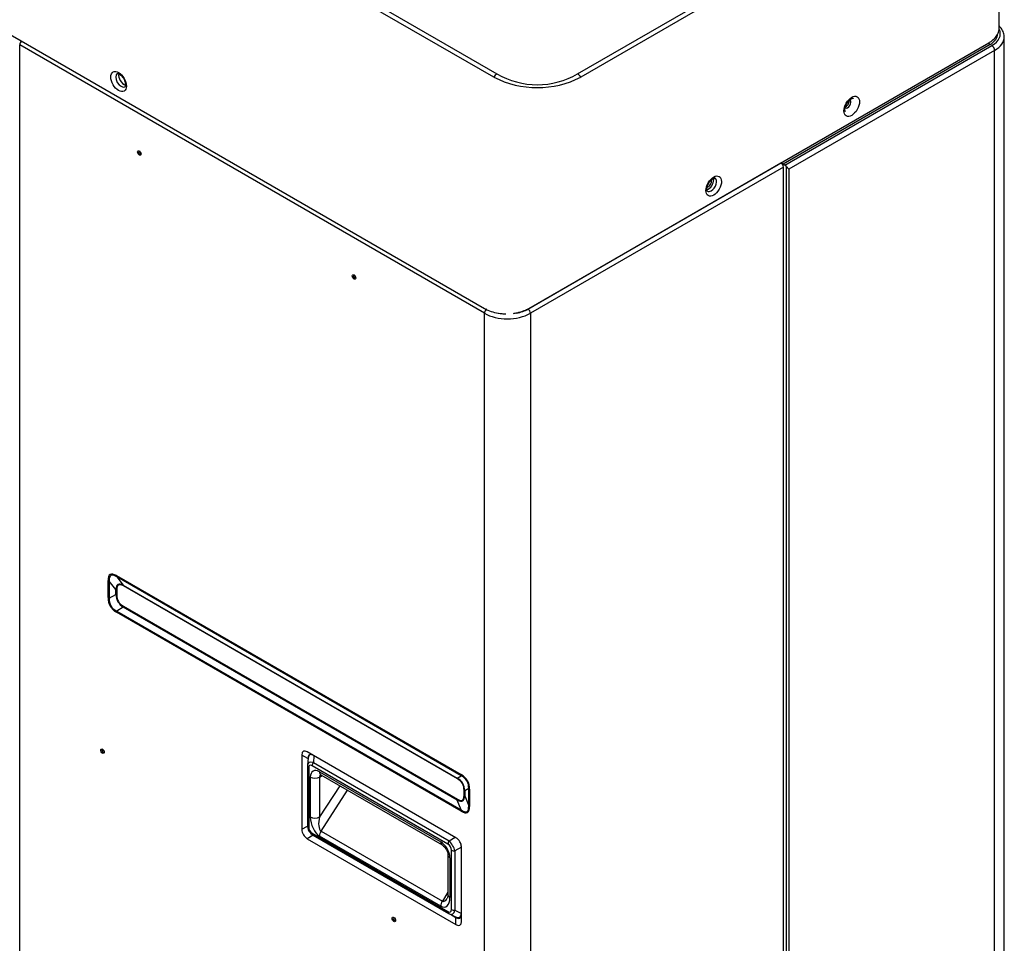
# Model space of a CAD drawing. Units: millimetres. Extents: x 0 to 7042, y 0 to 5022.
# Drawn here: x 3451 to 3768, y 3513 to 3811 of the extents above; entities that cross this region are included whole.
import ezdxf

# ---------------------------------------------------------------- set-up
doc = ezdxf.new("R2010")
doc.units = ezdxf.units.MM
doc.layers.add('LG-Product', color=3, linetype='Continuous')

msp = doc.modelspace()

# ---------------------------------------------------------------- linework, layer by layer
at = {"layer": 'LG-Product'}
for p, q in [((3250.62, 3997.61), (3604.56, 3793.27)), ((3603.58, 3792.23), (3249.64, 3996.58)), ((3145.17, 3980.49), (3600.55, 3717.57)), ((3630.6, 3793.27), (3723.43, 3846.86)), ((3724.41, 3845.82), (3631.58, 3792.23)), ((3766.67, 3808.23), (3766.67, 3818.52)), ((3768.26, 3458.1), (3768.26, 3805.15)), ((3450.53, 3355.42), (3450.53, 3802.6)), ((3600.5, 3716.01), (3450.53, 3802.6)), ((3614.82, 3717.57), (3763.31, 3803.31)), ((3763.7, 3802.75), (3696.88, 3764.17)), ((3697.47, 3763.82), (3764.29, 3802.4)), ((3765.18, 3800.86), (3698.76, 3762.51)), ((3765.18, 3453.82), (3765.18, 3800.86)), ((3484.47, 3789.14), (3484.48, 3789.14)), ((3614.56, 3717.39), (3696.23, 3764.54)), ((3697.02, 3763.17), (3615.35, 3716.01)), ((3696.23, 3764.54), (3696.2, 3764.56)), ((3697.47, 3763.82), (3696.88, 3764.17)), ((3697.02, 3433.78), (3697.02, 3763.17)), ((3697.97, 3415.47), (3697.97, 3763.36)), ((3698.76, 3762.51), (3698.76, 3415.47)), ((3674.94, 3759.66), (3674.93, 3759.66)), ((3600.5, 3368.86), (3600.5, 3716.01)), ((3615.35, 3716.01), (3615.35, 3368.86)), ((3479.07, 3624.25), (3479.07, 3629.77)), ((3479.44, 3629.6), (3479.44, 3624.08)), ((3481.57, 3626.89), (3479.44, 3629.6)), ((3481.8, 3631.34), (3593, 3567.14)), ((3481.84, 3630.98), (3483.96, 3628.28)), ((3593.04, 3566.78), (3481.84, 3630.98)), ((3481.57, 3625.31), (3481.57, 3626.89)), ((3481.84, 3626.77), (3481.84, 3625.18)), ((3483.96, 3628.28), (3591.76, 3566.04)), ((3591.79, 3565.78), (3483.99, 3628.02)), ((3479.44, 3624.08), (3481.57, 3625.31)), ((3593, 3555.32), (3481.8, 3619.52)), ((3483.96, 3621.16), (3481.84, 3619.93)), ((3481.84, 3619.93), (3593.04, 3555.73)), ((3591.76, 3558.92), (3483.96, 3621.16)), ((3483.99, 3621.45), (3591.79, 3559.22)), ((3543.57, 3572.31), (3541.6, 3573.45)), ((3541.6, 3573.45), (3541.6, 3549.48)), ((3591.33, 3546.76), (3543.35, 3574.46)), ((3543.59, 3572.53), (3543.41, 3570.17)), ((3545.47, 3573.24), (3545.3, 3571.08)), ((3543.4, 3569.91), (3543.4, 3550.76)), ((3543.81, 3569.34), (3543.81, 3550.19)), ((3588.75, 3544.71), (3544.94, 3570)), ((3545.3, 3571.08), (3589.1, 3545.79)), ((3544.33, 3553.48), (3544.33, 3566.33)), ((3547.29, 3568.04), (3586.4, 3545.46)), ((3547.29, 3566.33), (3548.16, 3566.83)), ((3547.29, 3566.33), (3547.29, 3553.48)), ((3547.73, 3567.08), (3586.83, 3544.5)), ((3591.76, 3566.04), (3593.04, 3566.78)), ((3553.82, 3563.56), (3547.29, 3553.48)), ((3595.43, 3562.63), (3594.15, 3561.89)), ((3595.43, 3557.11), (3595.43, 3562.63)), ((3595.73, 3562.41), (3595.73, 3556.89)), ((3547.83, 3548.91), (3556.36, 3562.1)), ((3593.94, 3560.46), (3593.94, 3562.05)), ((3594.15, 3561.89), (3594.15, 3560.31)), ((3594.15, 3560.31), (3595.43, 3557.11)), ((3593.04, 3555.73), (3591.76, 3558.92)), ((3541.6, 3549.48), (3543.41, 3550.53)), ((3545.27, 3547.56), (3543.35, 3546.45)), ((3543.35, 3546.45), (3591.33, 3518.75)), ((3544.94, 3548.22), (3588.75, 3522.93)), ((3545.23, 3547.58), (3589.04, 3522.29)), ((3586.4, 3524.71), (3547.29, 3547.29)), ((3547.83, 3548.91), (3586.93, 3526.33)), ((3589.1, 3545.79), (3591.06, 3546.92)), ((3593.08, 3543.7), (3591, 3542.5)), ((3593.08, 3519.76), (3593.08, 3543.73)), ((3588.75, 3541.18), (3588.75, 3528.33)), ((3589.37, 3540.32), (3589.37, 3527.48)), ((3589.89, 3523.59), (3589.89, 3542.74)), ((3591, 3542.5), (3591, 3523.35)), ((3588.75, 3529.15), (3586.93, 3526.33)), ((3589.27, 3522.17), (3591.41, 3521.15)), ((3589.88, 3521.88), (3591.33, 3521.04)), ((3591, 3523.35), (3593.08, 3522.36)), ((3591.33, 3518.75), (3591.33, 3521.04))]:
    msp.add_line(p, q, dxfattribs=at)
for centre, radius, start, end in [((3617.58, 3815.82), 26.04, 240, 300), ((3545.1, 3549.48), 3.5, 180, 240), ((3589.58, 3543.73), 3.5, 0, 60)]:
    msp.add_arc(centre, radius, start, end, dxfattribs=at)
for centre, major_axis, ratio, start_param, end_param in [((3757.76, 3806.18), (-9.24, 0), 0.57735, 2.356194, 3.394319), ((3756.17, 3808.23), (10.5, 0), 0.57735, 6.232208, 6.283186), ((3451.32, 3803.06), (-0.56, -0.97), 0.57735, 4.168155, 5.497787), ((3757.76, 3806.18), (8.4, 0), 0.57735, 5.497787, 6.288119), ((3757.76, 3805.15), (10.5, 0), 0.57735, 5.497787, 6.284462), ((3763.7, 3803.32), (0.35, -0.606), 0.57735, 4.446531, 5.497787), ((3764.29, 3801.37), (-0.63, 1.09), 0.57735, 3.926991, 5.497787), ((3483.25, 3791.26), (1.23, -2.12), 0.57735, 3.148071, 6.283185), ((3484.19, 3791.8), (1.23, -2.12), 0.57735, 3.664275, 5.766294), ((3604.56, 3791.66), (-0.98, -1.7), 0.57735, 3.926991, 4.712389), ((3617.58, 3814.22), (28, 0), 0.906667, 4.18879, 5.235988), ((3630.6, 3791.66), (0.98, -1.7), 0.57735, 1.570796, 2.356194), ((3717.76, 3783.54), (0.73, 1.27), 0.57735, 3.135115, 6.194828), ((3717.17, 3783.88), (0.73, 1.27), 0.57735, 3.873681, 5.497785), ((3489.28, 3767.82), (0.241, -0.417), 0.57735, 2.78757, 6.283185), ((3489.28, 3767.82), (0.241, -0.417), 0.57735, 0, 0.313672), ((3696.23, 3763.62), (-0.56, 0.97), 0.57735, 3.926991, 5.497787), ((3696.88, 3764.74), (-0.35, 0.606), 0.57735, 1.304938, 2.356194), ((3697.47, 3762.79), (0.63, -1.09), 0.57735, 1.767164, 2.356194), ((3672.77, 3758.08), (1.23, 2.12), 0.57735, 3.92699, 5.759323), ((3673.71, 3757.54), (1.23, 2.12), 0.57735, 3.92699, 6.283185), ((3672.77, 3758.08), (0.73, 1.27), 0.57735, 3.562076, 5.497788), ((3672.77, 3758.08), (0.73, 1.27), 0.57735, 5.497788, 5.856421), ((3672.77, 3758.08), (1.23, 2.12), 0.57735, 3.666338, 3.926992), ((3673.71, 3757.54), (1.23, 2.12), 0.57735, 3.149937, 3.92699), ((3558.58, 3727.82), (0.241, -0.417), 0.57735, 2.78757, 6.283185), ((3558.58, 3727.82), (0.241, -0.417), 0.57735, 0, 0.313672), ((3601.3, 3716.47), (-0.56, -0.97), 0.57735, 3.926991, 5.497787), ((3607.93, 3720.3), (10.5, 0), 0.57735, 3.926991, 5.497787), ((3607.93, 3721.21), (-9.38, 0), 0.57735, 1.180503, 1.518003), ((3607.93, 3721.21), (-9.38, 0), 0.57735, 1.894994, 2.356194), ((3614.56, 3716.47), (0.56, -0.97), 0.57735, 0.785398, 2.356194), ((3525.71, 3552.12), (-45.96, 79.61), 0.100242, 6.111275, 6.455095), ((3480.45, 3630.57), (-1.96, 0), 0.57735, 0.785398, 1.029744), ((3527.1, 3552.92), (-47.17, 78.52), 0.088232, 6.109745, 6.453565), ((3517.68, 3564.9), (-35.42, 63.63), 0.110981, 6.113012, 6.456833), ((3483.18, 3632.14), (0.98, 1.7), 0.57735, 2.356194, 2.600541), ((3480.85, 3626.2), (-1.4, 0), 0.57735, 3.926991, 4.171337), ((3518.67, 3565.47), (-36.29, 62.85), 0.100242, 6.111275, 6.455095), ((3483, 3627.45), (-0.7, -1.21), 0.57735, 2.356194, 2.600541), ((3480.45, 3625.05), (1.96, 0), 0.57735, 3.926991, 4.171337), ((3525.71, 3648.03), (45.96, 26.54), 0.300725, 2.969683, 3.313503), ((3527.1, 3648.83), (47.16, 27.23), 0.257111, 2.969683, 3.313503), ((3480.85, 3624.61), (-1.4, 0), 0.57735, 3.926991, 4.171337), ((3517.68, 3643.39), (35.43, 20.46), 0.342187, 2.969683, 3.313503), ((3518.67, 3643.96), (36.29, 20.95), 0.300725, 2.969683, 3.313503), ((3483.18, 3620.32), (0.98, 1.7), 0.57735, 2.111848, 2.356194), ((3483, 3620.88), (-0.7, -1.21), 0.57735, 2.111848, 2.356194), ((3477.4, 3574.79), (0.241, -0.417), 0.57735, 2.78757, 6.283185), ((3545.1, 3569.41), (-3.03, 5.25), 0.333333, 5.759587, 6.806784), ((3477.4, 3574.79), (0.241, -0.417), 0.57735, 0, 0.313672), ((3547.08, 3568.26), (-3.03, 5.25), 0.333333, 5.759587, 6.806784), ((3546.81, 3568.87), (-2.72, 4.7), 0.372045, 5.988438, 6.855614), ((3544.8, 3569.91), (1.4, 0), 0.57735, 3.054326, 3.926991), ((3546.73, 3567.87), (-3.03, 3.02), 0.459529, 5.587124, 6.731982), ((3545.74, 3567.3), (-1.63, 2.82), 0.372045, 5.710757, 6.855614), ((3545.93, 3570.57), (-0.7, -1.21), 0.57735, 4.625123, 5.497787), ((3547.29, 3564.61), (-2.1, 3.64), 0.57735, 5.497787, 7.068583), ((3545.81, 3567.18), (-2.1, 0), 0.57735, 0.785398, 2.356194), ((3548.78, 3568.9), (1.05, 1.82), 0.57735, 2.356194, 3.141591), ((3548.78, 3565.47), (1.05, -1.82), 0.57735, 3.298623, 3.926991), ((3590.8, 3565.21), (-0.7, -1.21), 0.57735, 2.356194, 2.600541), ((3556.13, 3542.7), (37.38, 21.58), 0.324339, 6.111275, 6.455095), ((3557.12, 3543.27), (36.29, 20.95), 0.300725, 6.111275, 6.455095), ((3594.38, 3567.94), (0.98, 1.7), 0.57735, 2.356194, 2.600541), ((3549.08, 3538.63), (45.96, 26.54), 0.300725, 6.111275, 6.455095), ((3550.46, 3539.43), (44.43, 25.65), 0.272909, 6.111275, 6.455095), ((3597.11, 3563.21), (1.96, 0), 0.57735, 3.682645, 3.926991), ((3556.13, 3621.19), (-37.39, 62.49), 0.110981, 2.967945, 3.311766), ((3590.8, 3558.64), (-0.7, -1.21), 0.57735, 2.111848, 2.356194), ((3557.12, 3621.76), (-36.29, 62.85), 0.100242, 2.969683, 3.313503), ((3592.95, 3561.48), (-1.4, 0), 0.57735, 3.682645, 3.926991), ((3592.95, 3559.89), (-1.4, 0), 0.57735, 3.682645, 3.926991), ((3549.08, 3634.54), (-45.96, 79.61), 0.100242, 2.969683, 3.313503), ((3550.46, 3635.34), (-44.42, 80.11), 0.088232, 2.971213, 3.315033), ((3597.11, 3557.69), (-1.96, 0), 0.57735, 0.541052, 0.785398), ((3545.81, 3554.34), (-2.1, 0), 0.57735, 0.785398, 2.356194), ((3547.29, 3551.77), (-1.52, 4.72), 0.539978, 1.032718, 2.603514), ((3548.78, 3552.62), (0.73, 3.8), 0.423202, 1.424915, 2.995711), ((3594.38, 3556.12), (0.98, 1.7), 0.57735, 2.111848, 2.356194), ((3546.73, 3550.57), (-1.75, 3.03), 0.936134, 0.998368, 2.143225), ((3544.8, 3550.76), (1.4, 0), 0.57735, 3.141594, 3.926991), ((3545.74, 3550), (-1.05, 1.82), 0.895949, 0.998368, 2.143225), ((3545.93, 3548.79), (-0.7, -1.21), 0.57735, 5.497787, 6.283184), ((3548.78, 3548.15), (-1.05, -1.82), 0.57735, 4.625123, 5.497787), ((3587.88, 3546.32), (-1.05, -1.82), 0.57735, 5.497787, 6.275136), ((3586.4, 3542.03), (-2.1, 3.64), 0.57735, 3.926991, 5.497787), ((3589.74, 3545.28), (-0.7, -1.21), 0.57735, 4.625123, 5.497787), ((3587.95, 3542.93), (-1.05, 1.82), 0.895949, 4.13996, 5.284818), ((3588.94, 3543.5), (-1.75, 3.03), 0.436641, 4.13996, 5.284818), ((3589.85, 3544.03), (-1.75, 3.03), 0.895949, 4.13996, 4.454295), ((3590.85, 3541.18), (-2.1, 0), 0.57735, 0.008049, 0.785398), ((3590.88, 3543.31), (1.4, 0), 0.57735, 3.926991, 4.799655), ((3586.4, 3529.19), (-1.52, 4.72), 0.539978, 2.603514, 4.174311), ((3590.85, 3528.33), (-2.1, 0), 0.57735, 0.000001, 0.785398), ((3587.88, 3525.57), (1.05, 1.82), 0.57735, 1.48353, 2.356194), ((3587.88, 3530.05), (0.73, 3.8), 0.423202, 2.995711, 3.949209), ((3587.95, 3525.63), (-1.63, 2.82), 0.372045, 2.569164, 3.714021), ((3589.74, 3523.5), (-0.7, -1.21), 0.57735, 5.497787, 6.370452), ((3588.94, 3526.2), (-1.1, 4.13), 0.459529, 2.692796, 3.837654), ((3590.88, 3524.16), (1.4, 0), 0.57735, 3.926991, 4.799655), ((3589.85, 3525.77), (-2.72, 4.7), 0.372045, 2.569164, 3.714021), ((3589.58, 3526.09), (-3.03, 5.25), 0.333333, 2.617994, 3.665191), ((3571.45, 3520.49), (0.241, -0.417), 0.57735, 2.78757, 6.283185), ((3571.45, 3520.49), (0.241, -0.417), 0.57735, 0, 0.313672), ((3589.58, 3523.81), (-3.03, 5.25), 0.333333, 2.617994, 3.665191)]:
    msp.add_ellipse(centre, major_axis=major_axis, ratio=ratio, start_param=start_param, end_param=end_param, dxfattribs=at)
for centre, major_axis in [((3482.45, 3790.8), (-1.78, 3.09)), ((3719.05, 3782.8), (-1.78, -3.09)), ((3489.14, 3767.74), (-0.401, 0.695)), ((3674.5, 3757.08), (-1.78, -3.09)), ((3558.43, 3727.73), (-0.401, 0.695)), ((3477.26, 3574.7), (-0.401, 0.695)), ((3571.3, 3520.4), (-0.401, 0.695))]:
    msp.add_ellipse(centre, major_axis=major_axis, ratio=0.57735, dxfattribs=at)
for points, knots in [([(3763.31, 3803.31), (3763.64, 3803.5), (3764.55, 3804.09), (3765.69, 3805.22), (3766.51, 3806.71), (3766.65, 3807.73), (3766.64, 3808.24)], [0, 0, 0, 0, 0.164506, 0.476172, 0.746022, 1, 1, 1, 1]), ([(3768.22, 3805.15), (3768.24, 3805.22), (3768.33, 3805.82), (3767.94, 3806.96), (3767.3, 3808.01), (3766.81, 3808.54), (3766.72, 3808.64)], [0, 0, 0, 0, 0.056431, 0.478076, 0.896651, 1, 1, 1, 1]), ([(3482.02, 3793.37), (3482.02, 3793.38), (3482.04, 3793.39), (3482.16, 3793.42), (3482.62, 3793.27), (3483.17, 3792.88), (3483.74, 3792.26), (3484.24, 3791.46), (3484.56, 3790.62), (3484.64, 3790.07), (3484.65, 3789.84), (3484.65, 3789.8)], [0, 0, 0, 0, 0.04935, 0.199241, 0.318697, 0.44311, 0.573357, 0.711042, 0.851385, 0.975899, 1, 1, 1, 1]), ([(3484.65, 3789.8), (3484.64, 3789.66), (3484.62, 3789.38), (3484.51, 3789.16), (3484.48, 3789.12), (3484.47, 3789.14)], [0, 0, 0, 0, 0.265424, 0.63596, 1, 1, 1, 1]), ([(3717.04, 3781.13), (3717.04, 3781.13), (3717, 3781.14), (3716.95, 3781.19), (3716.83, 3781.66), (3716.88, 3782.32), (3717.12, 3783.12), (3717.55, 3783.95), (3718.12, 3784.68), (3718.73, 3785.19), (3719.24, 3785.4), (3719.45, 3785.39), (3719.48, 3785.39), (3719.48, 3785.38)], [0, 0, 0, 0, 0.013082, 0.14142, 0.232999, 0.327011, 0.42465, 0.528038, 0.633767, 0.73717, 0.834567, 0.927905, 1, 1, 1, 1]), ([(3718.39, 3784.68), (3718.48, 3784.72), (3718.59, 3784.77), (3718.63, 3784.77), (3718.63, 3784.77)], [0, 0, 0, 0, 0.544853, 1, 1, 1, 1]), ([(3717.12, 3782.17), (3717.13, 3782.17), (3717.13, 3782.2), (3717.09, 3782.31), (3717.1, 3782.64), (3717.2, 3783.08), (3717.41, 3783.58), (3717.72, 3784.08), (3718.09, 3784.47), (3718.3, 3784.63), (3718.39, 3784.68)], [0, 0, 0, 0, 0.050791, 0.178562, 0.301389, 0.430131, 0.571157, 0.72063, 0.870637, 1, 1, 1, 1]), ([(3489.14, 3768.27), (3489.14, 3768.27), (3489.13, 3768.26), (3489.19, 3768.25), (3489.27, 3768.19), (3489.38, 3768.09), (3489.48, 3767.96), (3489.56, 3767.8), (3489.59, 3767.65), (3489.6, 3767.58), (3489.6, 3767.55)], [0, 0, 0, 0, 0.060214, 0.190276, 0.315949, 0.448564, 0.593075, 0.744884, 0.895942, 1, 1, 1, 1]), ([(3697.97, 3763.36), (3697.98, 3763.34), (3698, 3763.32), (3698.04, 3763.27), (3698.05, 3763.25), (3698.09, 3763.21), (3698.11, 3763.19), (3698.14, 3763.16), (3698.15, 3763.15), (3698.17, 3763.12), (3698.18, 3763.11), (3698.22, 3763.06), (3698.26, 3763.02), (3698.32, 3762.97), (3698.34, 3762.95), (3698.36, 3762.92), (3698.37, 3762.91), (3698.39, 3762.89), (3698.4, 3762.88), (3698.44, 3762.84), (3698.48, 3762.81), (3698.54, 3762.74), (3698.57, 3762.71), (3698.62, 3762.66), (3698.63, 3762.65), (3698.66, 3762.62), (3698.67, 3762.6), (3698.7, 3762.58), (3698.71, 3762.56), (3698.73, 3762.54), (3698.74, 3762.53), (3698.75, 3762.52), (3698.75, 3762.52), (3698.75, 3762.51), (3698.76, 3762.51)], [0, 0, 0, 0, 0.0625, 0.0625, 0.125, 0.125, 0.1875, 0.1875, 0.21875, 0.21875, 0.25, 0.25, 0.375, 0.375, 0.4375, 0.4375, 0.46875, 0.46875, 0.5, 0.5, 0.625, 0.625, 0.75, 0.75, 0.8125, 0.8125, 0.875, 0.875, 0.9375, 0.9375, 0.96875, 0.984375, 0.984375, 1, 1, 1, 1]), ([(3672.49, 3755.41), (3672.49, 3755.41), (3672.45, 3755.43), (3672.41, 3755.47), (3672.28, 3755.94), (3672.33, 3756.6), (3672.57, 3757.4), (3673, 3758.23), (3673.57, 3758.96), (3674.18, 3759.47), (3674.69, 3759.68), (3674.9, 3759.67), (3674.94, 3759.67), (3674.93, 3759.66)], [0, 0, 0, 0, 0.013082, 0.14142, 0.232999, 0.327011, 0.42465, 0.528038, 0.633767, 0.73717, 0.834567, 0.927905, 1, 1, 1, 1]), ([(3558.44, 3728.26), (3558.43, 3728.26), (3558.43, 3728.25), (3558.48, 3728.24), (3558.57, 3728.18), (3558.67, 3728.09), (3558.77, 3727.95), (3558.85, 3727.79), (3558.89, 3727.64), (3558.9, 3727.57), (3558.9, 3727.55)], [0, 0, 0, 0, 0.060214, 0.190276, 0.315949, 0.448564, 0.593075, 0.744884, 0.895942, 1, 1, 1, 1]), ([(3600.55, 3717.57), (3600.88, 3717.38), (3601.87, 3716.88), (3603.74, 3716.25), (3605.76, 3715.92), (3607.01, 3715.85), (3607.43, 3715.85)], [0, 0, 0, 0, 0.176249, 0.505409, 0.833621, 1, 1, 1, 1]), ([(3609.85, 3715.99), (3610.27, 3716.04), (3611.48, 3716.24), (3613.2, 3716.75), (3614.35, 3717.31), (3614.82, 3717.57)], [0, 0, 0, 0, 0.225419, 0.668434, 1, 1, 1, 1]), ([(3477.26, 3575.23), (3477.26, 3575.23), (3477.25, 3575.22), (3477.31, 3575.21), (3477.39, 3575.16), (3477.5, 3575.06), (3477.6, 3574.92), (3477.68, 3574.76), (3477.71, 3574.61), (3477.72, 3574.54), (3477.72, 3574.52)], [0, 0, 0, 0, 0.060214, 0.190276, 0.315949, 0.448564, 0.593075, 0.744884, 0.895942, 1, 1, 1, 1]), ([(3547.44, 3567.2), (3547.44, 3567.2), (3547.46, 3567.2), (3547.6, 3567.15), (3547.72, 3567.09), (3547.73, 3567.08)], [0, 0, 0, 0, 0.340427, 0.924216, 1, 1, 1, 1]), ([(3586.83, 3544.5), (3586.93, 3544.45), (3587.16, 3544.29), (3587.61, 3543.87), (3588.09, 3543.23), (3588.48, 3542.47), (3588.71, 3541.71), (3588.76, 3541.34), (3588.75, 3541.18)], [0, 0, 0, 0, 0.121491, 0.281167, 0.456737, 0.643165, 0.83021, 1, 1, 1, 1]), ([(3588.75, 3528.33), (3588.75, 3528.13), (3588.73, 3527.7), (3588.58, 3527.27), (3588.57, 3527.23), (3588.56, 3527.24)], [0, 0, 0, 0, 0.323056, 0.798554, 1, 1, 1, 1]), ([(3571.31, 3520.93), (3571.3, 3520.93), (3571.3, 3520.93), (3571.35, 3520.92), (3571.44, 3520.86), (3571.54, 3520.76), (3571.64, 3520.62), (3571.72, 3520.46), (3571.76, 3520.32), (3571.77, 3520.25), (3571.77, 3520.22)], [0, 0, 0, 0, 0.060214, 0.190276, 0.315949, 0.448564, 0.593075, 0.744884, 0.895942, 1, 1, 1, 1])]:
    msp.add_open_spline(points, degree=3, knots=knots, dxfattribs=at)
for points in [[(3489.6, 3767.55), (3489.59, 3767.48), (3489.59, 3767.48)], [(3558.9, 3727.55), (3558.89, 3727.47), (3558.89, 3727.47)], [(3477.72, 3574.52), (3477.71, 3574.44), (3477.71, 3574.44)], [(3571.77, 3520.22), (3571.76, 3520.14), (3571.76, 3520.15)]]:
    msp.add_open_spline(points, degree=2, dxfattribs=at)

doc.saveas('drawing.dxf')
